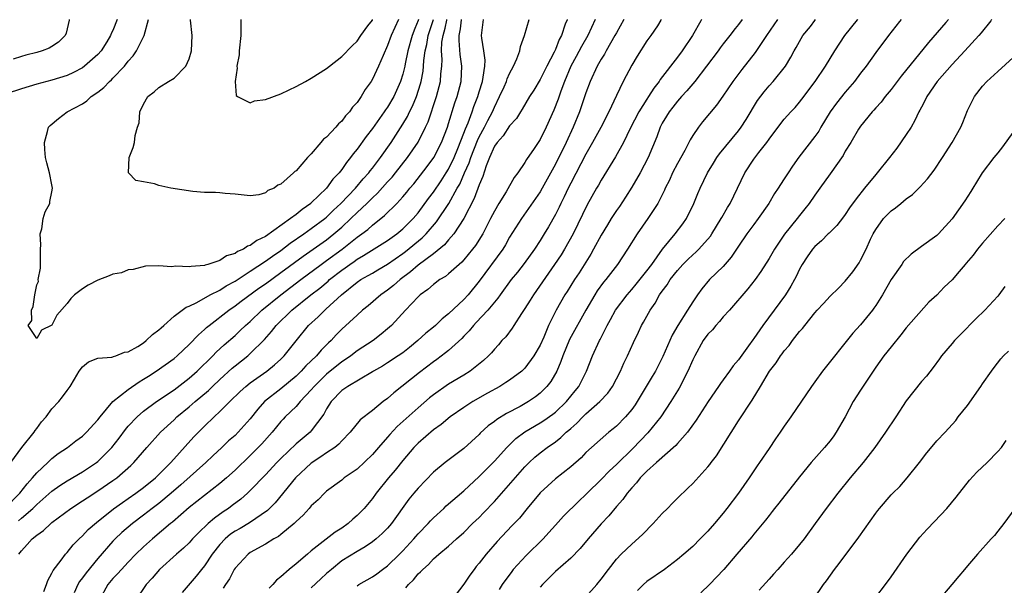
# Model space of a CAD drawing. Units: inches. Extents: x 2511000 to 2514000, y 1563000 to 1563451.
# Drawn here: x 2513415 to 2513544, y 1563377 to 1563451 of the extents above; entities that cross this region are included whole.
import ezdxf

# ---------------------------------------------------------------- set-up
doc = ezdxf.new("R2010")
doc.units = ezdxf.units.IN
doc.header["$MEASUREMENT"] = 0
doc.layers.add('LD25111563_2ft', color=231, linetype='Continuous')

msp = doc.modelspace()

# ---------------------------------------------------------------- linework, layer by layer
at = {"layer": 'LD25111563_2ft'}
for points, elevation in [([(2513412.84, 1563387), (2513414.8, 1563389), (2513415.76, 1563390.24), (2513416.46, 1563391), (2513417, 1563391.68), (2513418.44, 1563393), (2513419, 1563393.54), (2513419.82, 1563394.18), (2513421.04, 1563395), (2513422.15, 1563395.85), (2513423, 1563396.48), (2513423.54, 1563397), (2513425, 1563398.61), (2513425.3, 1563399), (2513426.98, 1563401.02), (2513429, 1563402.6), (2513430.41, 1563403.59), (2513431, 1563403.94), (2513431.64, 1563404.36), (2513432.64, 1563405), (2513435, 1563406.67), (2513435.4, 1563407), (2513437, 1563408.49), (2513438.22, 1563409.78), (2513439, 1563410.45), (2513439.27, 1563410.73), (2513439.6, 1563411), (2513442.19, 1563413), (2513443, 1563413.55), (2513443.82, 1563414.18), (2513446.13, 1563415.87), (2513447, 1563416.46), (2513449, 1563417.92), (2513451.92, 1563420.08), (2513455, 1563422.23), (2513455.97, 1563423), (2513457, 1563423.9), (2513458.18, 1563425), (2513459, 1563425.81), (2513460.26, 1563427), (2513461, 1563427.75), (2513461.67, 1563428.33), (2513463, 1563429.81), (2513463.58, 1563430.42), (2513464.05, 1563431), (2513465.61, 1563433), (2513467, 1563435.05), (2513467.98, 1563437), (2513468.3, 1563437.7), (2513469.4, 1563441), (2513469.94, 1563443), (2513469.99, 1563443.99), (2513470.1, 1563445), (2513470.14, 1563445.86), (2513470.07, 1563447), (2513470.13, 1563448.13), (2513470.27, 1563449), (2513470.54, 1563449.97), (2513470.76, 1563451.05), (2513470.77, 1563451.1)], 6700), ([(2513427.55, 1563451.1), (2513427, 1563449.69), (2513426.82, 1563449.39), (2513426.68, 1563449), (2513426.2, 1563448.2), (2513425.43, 1563447), (2513425, 1563446.52), (2513423.28, 1563445), (2513423, 1563444.8), (2513421.83, 1563444.17), (2513421, 1563443.78), (2513419, 1563443.15), (2513417, 1563442.64), (2513415, 1563442.04), (2513413, 1563441.35)], 6698), ([(2513413.6, 1563393), (2513415.03, 1563394.97), (2513416.65, 1563397), (2513416.78, 1563397.22), (2513417, 1563397.49), (2513417.63, 1563398.37), (2513418.24, 1563399), (2513419, 1563400.04), (2513419.91, 1563401), (2513420.39, 1563401.61), (2513421, 1563402.44), (2513421.37, 1563403), (2513421.95, 1563403.95), (2513422.57, 1563405), (2513423, 1563405.58), (2513423.77, 1563406.23), (2513425, 1563406.7), (2513426.83, 1563406.83), (2513427, 1563406.88), (2513427.08, 1563406.92), (2513427.38, 1563407), (2513428.52, 1563407.48), (2513429, 1563407.54), (2513430.26, 1563408.25), (2513431, 1563408.73), (2513431.36, 1563409), (2513432.18, 1563409.82), (2513433, 1563410.4), (2513433.3, 1563410.7), (2513433.66, 1563411), (2513435, 1563412.19), (2513436.59, 1563413.41), (2513437, 1563413.54), (2513438.01, 1563414.01), (2513439.75, 1563415), (2513441, 1563415.64), (2513441.82, 1563416.18), (2513443, 1563416.82), (2513445, 1563418.1), (2513447, 1563419.43), (2513447.9, 1563420.1), (2513449, 1563420.84), (2513450.22, 1563421.78), (2513452.01, 1563423), (2513453, 1563423.7), (2513454.75, 1563425), (2513455, 1563425.21), (2513455.9, 1563426.1), (2513456.89, 1563427), (2513458.81, 1563429), (2513459.8, 1563430.2), (2513460.54, 1563431), (2513460.73, 1563431.27), (2513461, 1563431.6), (2513462.08, 1563433), (2513463.45, 1563435), (2513465, 1563437.38), (2513465.61, 1563438.39), (2513465.89, 1563439), (2513466.26, 1563439.74), (2513466.78, 1563441), (2513467.33, 1563442.67), (2513467.42, 1563443), (2513467.65, 1563444.35), (2513467.72, 1563445), (2513467.76, 1563445.76), (2513467.93, 1563447), (2513468.14, 1563447.86), (2513468.33, 1563449), (2513468.98, 1563451), (2513469.02, 1563451.1)], 6698), ([(2513421.26, 1563451.1), (2513421.26, 1563451.05), (2513420.85, 1563449.31), (2513420.72, 1563449), (2513419.87, 1563448.13), (2513419, 1563447.57), (2513418.63, 1563447.37), (2513417.73, 1563447), (2513417, 1563446.77), (2513415.57, 1563446.43), (2513415, 1563446.27), (2513413.91, 1563445.91)], 6700), ([(2513414.62, 1563385.38), (2513415, 1563385.73), (2513416.5, 1563387), (2513416.76, 1563387.24), (2513417, 1563387.5), (2513417.81, 1563388.19), (2513419, 1563389.26), (2513420.01, 1563389.99), (2513421, 1563390.63), (2513423, 1563391.81), (2513424.83, 1563393), (2513425, 1563393.13), (2513426.86, 1563395), (2513427.79, 1563396.21), (2513428.64, 1563397.36), (2513429, 1563397.77), (2513430.15, 1563399), (2513431, 1563399.73), (2513432.71, 1563401), (2513435, 1563402.55), (2513437, 1563404.07), (2513438.05, 1563405), (2513440.1, 1563407), (2513440.53, 1563407.47), (2513441.56, 1563408.44), (2513443, 1563409.69), (2513443.69, 1563410.31), (2513444.39, 1563411), (2513445, 1563411.53), (2513446.53, 1563413), (2513449.01, 1563415), (2513451.64, 1563417), (2513454.31, 1563419), (2513455, 1563419.49), (2513457.03, 1563421), (2513459, 1563422.56), (2513459.63, 1563423), (2513460.41, 1563423.59), (2513461, 1563424.15), (2513462.6, 1563425.4), (2513464.19, 1563427), (2513465, 1563427.87), (2513465.52, 1563428.48), (2513465.92, 1563429), (2513466.42, 1563429.58), (2513468.18, 1563431.82), (2513469.05, 1563433), (2513470.07, 1563435), (2513470.85, 1563437), (2513471, 1563437.47), (2513471.83, 1563440.17), (2513472.12, 1563441), (2513472.64, 1563443), (2513472.74, 1563445), (2513472.52, 1563446.52), (2513472.36, 1563448.36), (2513472.4, 1563449), (2513472.57, 1563449.9), (2513472.69, 1563451.06), (2513472.7, 1563451.1)], 6702), ([(2513414.65, 1563381), (2513415, 1563381.44), (2513415.75, 1563382.25), (2513416.4, 1563383), (2513417, 1563383.47), (2513417.9, 1563384.1), (2513418.83, 1563385), (2513419, 1563385.14), (2513421.47, 1563387), (2513423, 1563387.99), (2513423.6, 1563388.4), (2513425, 1563389.29), (2513427, 1563390.64), (2513427.49, 1563391), (2513429.36, 1563392.64), (2513429.75, 1563393), (2513431.45, 1563395), (2513433.21, 1563397), (2513435, 1563398.62), (2513435.39, 1563399), (2513437, 1563400.31), (2513437.78, 1563401), (2513439.52, 1563402.48), (2513440.04, 1563403), (2513441, 1563403.9), (2513442.62, 1563405.38), (2513443, 1563405.7), (2513444.66, 1563407), (2513445, 1563407.3), (2513446.85, 1563409.15), (2513447.79, 1563410.21), (2513448.39, 1563411), (2513450.45, 1563413), (2513452.95, 1563415), (2513454.11, 1563415.89), (2513455.19, 1563416.81), (2513455.4, 1563417), (2513457, 1563418.25), (2513457.45, 1563418.55), (2513458.03, 1563419), (2513458.61, 1563419.39), (2513459, 1563419.68), (2513459.85, 1563420.15), (2513463, 1563422.12), (2513464.22, 1563423), (2513465, 1563423.66), (2513466.35, 1563425), (2513467, 1563425.77), (2513468.36, 1563427.64), (2513469, 1563428.47), (2513470.02, 1563429.98), (2513470.68, 1563431), (2513471, 1563431.51), (2513471.71, 1563433), (2513472.21, 1563434.21), (2513473, 1563436.2), (2513473.21, 1563436.79), (2513473.56, 1563437.56), (2513474.09, 1563439), (2513474.31, 1563439.69), (2513474.81, 1563441), (2513475, 1563441.65), (2513475.42, 1563443), (2513475.54, 1563443.54), (2513475.74, 1563445), (2513475.77, 1563445.77), (2513475.62, 1563447), (2513475.34, 1563448.66), (2513475.32, 1563449), (2513475.59, 1563451.1)], 6704), ([(2513467.04, 1563451.1), (2513467, 1563450.99), (2513466.56, 1563449.92), (2513466.21, 1563449), (2513465.65, 1563447), (2513465.29, 1563445.29), (2513465.24, 1563445), (2513465, 1563443.96), (2513464.7, 1563443), (2513463.8, 1563441), (2513463, 1563439.64), (2513462.73, 1563439.27), (2513462.56, 1563439), (2513461, 1563436.82), (2513460.21, 1563435.79), (2513459, 1563434.1), (2513458.5, 1563433.5), (2513458.14, 1563433), (2513457.62, 1563432.38), (2513457, 1563431.45), (2513456.66, 1563431), (2513455.84, 1563430.16), (2513455, 1563429.01), (2513453, 1563427.07), (2513452.92, 1563427), (2513451.78, 1563426.22), (2513451, 1563425.56), (2513450.27, 1563425), (2513447, 1563422.67), (2513445.86, 1563422.14), (2513445, 1563421.48), (2513444.63, 1563421.37), (2513444.1, 1563421), (2513443.33, 1563420.67), (2513443, 1563420.43), (2513441.88, 1563420.12), (2513441, 1563419.53), (2513439.45, 1563419), (2513439.09, 1563418.91), (2513439, 1563418.86), (2513437.26, 1563418.74), (2513437, 1563418.66), (2513435.25, 1563418.75), (2513434.66, 1563418.66), (2513433, 1563418.79), (2513431.25, 1563418.75), (2513429.65, 1563418.35), (2513429, 1563418.27), (2513428.11, 1563417.89), (2513427, 1563417.71), (2513426.51, 1563417.49), (2513425, 1563416.94), (2513423.73, 1563416.27), (2513423, 1563415.8), (2513421.96, 1563415), (2513421.46, 1563414.54), (2513421, 1563413.86), (2513419.64, 1563412.36), (2513419, 1563411.01), (2513417.63, 1563410.37), (2513417, 1563409.29), (2513415.89, 1563411), (2513416.36, 1563411.64), (2513416.31, 1563413), (2513416.52, 1563413.48), (2513416.74, 1563415), (2513417, 1563416.3), (2513417.23, 1563416.77), (2513417.2, 1563417), (2513417.51, 1563418.49), (2513417.5, 1563419), (2513417.51, 1563421), (2513417.55, 1563421.55), (2513417.46, 1563423), (2513417.66, 1563423.66), (2513417.84, 1563425), (2513418.11, 1563425.89), (2513418.72, 1563427), (2513418.74, 1563427.26), (2513419, 1563428.52), (2513419.07, 1563429), (2513419, 1563429.44), (2513418.66, 1563431), (2513418.31, 1563432.31), (2513418.16, 1563433), (2513418.08, 1563434.08), (2513418.02, 1563435), (2513418.41, 1563436.41), (2513418.54, 1563437), (2513418.77, 1563437.23), (2513419.86, 1563438.14), (2513421.01, 1563439), (2513423, 1563440.08), (2513423.55, 1563440.45), (2513424.12, 1563441), (2513425, 1563441.6), (2513425.79, 1563442.21), (2513426.54, 1563443), (2513426.79, 1563443.21), (2513427, 1563443.41), (2513428.51, 1563445), (2513429, 1563445.64), (2513429.65, 1563446.35), (2513430.06, 1563447), (2513431.07, 1563449), (2513431.67, 1563451.1)], 6696), ([(2513417.92, 1563376.08), (2513418.29, 1563377), (2513418.46, 1563377.54), (2513419, 1563378.5), (2513419.15, 1563378.85), (2513420.19, 1563380.19), (2513420.78, 1563381), (2513421, 1563381.22), (2513421.79, 1563382.21), (2513422.57, 1563383), (2513423, 1563383.39), (2513423.76, 1563384.24), (2513424.83, 1563385.17), (2513427.07, 1563386.93), (2513428.23, 1563387.77), (2513429, 1563388.29), (2513430.01, 1563389), (2513431, 1563389.74), (2513432.56, 1563391), (2513434.58, 1563393), (2513437.61, 1563396.39), (2513438.19, 1563397), (2513438.6, 1563397.4), (2513439, 1563397.8), (2513440.25, 1563399), (2513441, 1563399.69), (2513442.33, 1563401), (2513443.69, 1563402.31), (2513444.43, 1563403), (2513445, 1563403.46), (2513447.17, 1563405), (2513448.18, 1563405.82), (2513449, 1563406.58), (2513449.43, 1563407), (2513451, 1563408.99), (2513452.64, 1563411), (2513453.88, 1563412.12), (2513454.75, 1563413), (2513454.89, 1563413.11), (2513456.94, 1563415), (2513459, 1563416.66), (2513459.5, 1563417), (2513460.47, 1563417.53), (2513461, 1563417.86), (2513461.73, 1563418.27), (2513463, 1563419.03), (2513465, 1563420.43), (2513465.33, 1563420.67), (2513467.53, 1563422.47), (2513468.05, 1563423), (2513469.43, 1563424.57), (2513471.03, 1563426.97), (2513472.14, 1563429), (2513472.46, 1563429.54), (2513473.09, 1563431), (2513473.69, 1563432.31), (2513473.89, 1563433), (2513474.77, 1563435.23), (2513475, 1563435.71), (2513475.72, 1563437), (2513476.14, 1563437.86), (2513476.74, 1563439), (2513477, 1563439.63), (2513477.69, 1563441), (2513478.28, 1563442.28), (2513478.59, 1563443), (2513478.68, 1563443.32), (2513479, 1563444.05), (2513479.52, 1563445), (2513479.96, 1563445.96), (2513480.33, 1563447), (2513480.41, 1563447.59), (2513480.94, 1563449), (2513481.54, 1563451.1)], 6706), ([(2513486.53, 1563451.1), (2513486.53, 1563451.09), (2513486.28, 1563450.51), (2513485.8, 1563449), (2513485.51, 1563448.49), (2513485, 1563447.17), (2513484.85, 1563446.85), (2513483.88, 1563445), (2513483, 1563443.25), (2513482.15, 1563441.85), (2513481.62, 1563441), (2513480.65, 1563439.35), (2513480.42, 1563439), (2513479.88, 1563438.12), (2513479, 1563437.16), (2513478.15, 1563435.85), (2513477.35, 1563435), (2513477, 1563434.49), (2513476.35, 1563433), (2513475.92, 1563431.92), (2513475.49, 1563430.51), (2513475, 1563429.45), (2513474.36, 1563427.64), (2513473, 1563425), (2513471.67, 1563423), (2513471, 1563422.23), (2513470.45, 1563421.55), (2513469, 1563420.38), (2513467, 1563418.89), (2513465.99, 1563418.01), (2513464.64, 1563417), (2513463.78, 1563416.22), (2513463, 1563415.61), (2513462.1, 1563415), (2513460.43, 1563413.57), (2513459.71, 1563413), (2513459, 1563412.36), (2513457, 1563410.51), (2513456.25, 1563409.75), (2513455.58, 1563409), (2513455.27, 1563408.73), (2513454.27, 1563407.73), (2513453.69, 1563407), (2513452.3, 1563405.7), (2513451.68, 1563405), (2513451, 1563404.33), (2513449, 1563402.69), (2513446.88, 1563401), (2513445.99, 1563400), (2513445, 1563398.73), (2513443.43, 1563397), (2513443, 1563396.58), (2513442.15, 1563395.85), (2513441.27, 1563395), (2513440.09, 1563393.91), (2513439.15, 1563393), (2513435.9, 1563390.1), (2513434.63, 1563389), (2513433, 1563387.64), (2513432.15, 1563387), (2513431, 1563386.1), (2513429.55, 1563385), (2513428.17, 1563383.83), (2513427.29, 1563383), (2513427, 1563382.7), (2513425, 1563380.42), (2513423.47, 1563378.53), (2513423, 1563377.87), (2513422.61, 1563377.39), (2513422.38, 1563377), (2513421.93, 1563375.93)], 6708), ([(2513490.21, 1563451.1), (2513489.25, 1563449), (2513488.42, 1563447.58), (2513487.73, 1563446.27), (2513487.04, 1563445), (2513486.2, 1563443), (2513485.71, 1563441.71), (2513485.35, 1563440.65), (2513484.79, 1563439.21), (2513483.79, 1563437), (2513483, 1563435.39), (2513482.22, 1563434.22), (2513481.23, 1563432.77), (2513481, 1563432.36), (2513480.06, 1563431), (2513479.59, 1563430.41), (2513478.53, 1563428.53), (2513477.57, 1563427), (2513477, 1563426), (2513476.5, 1563425), (2513475.47, 1563423), (2513474.52, 1563421.48), (2513474.15, 1563421), (2513473, 1563419.59), (2513472.72, 1563419.28), (2513472.38, 1563419), (2513471, 1563417.77), (2513470.58, 1563417.42), (2513469.85, 1563417), (2513469, 1563416.37), (2513468.29, 1563415.71), (2513467.28, 1563415), (2513467, 1563414.75), (2513465.34, 1563413), (2513463.51, 1563411), (2513463, 1563410.53), (2513462.17, 1563409.83), (2513461.09, 1563409), (2513459, 1563407.65), (2513458.18, 1563407), (2513457.49, 1563406.51), (2513457, 1563406.21), (2513455, 1563404.61), (2513453.37, 1563403), (2513453, 1563402.55), (2513451.54, 1563401), (2513451, 1563400.37), (2513449.58, 1563399), (2513449.3, 1563398.7), (2513449, 1563398.38), (2513447.88, 1563397), (2513446.52, 1563395.48), (2513445, 1563393.92), (2513443, 1563392.02), (2513441.87, 1563391), (2513441, 1563390.26), (2513439, 1563388.7), (2513437, 1563387.11), (2513434.8, 1563385.2), (2513434.54, 1563385), (2513432.16, 1563383), (2513431, 1563381.96), (2513430.01, 1563381), (2513429, 1563379.96), (2513428.1, 1563379), (2513427.59, 1563378.41), (2513427, 1563377.8), (2513426.32, 1563377), (2513425.22, 1563375)], 6710), ([(2513464.45, 1563451.1), (2513463.48, 1563449), (2513463, 1563447.7), (2513462.4, 1563446.4), (2513461.81, 1563445), (2513461, 1563443.28), (2513460.83, 1563443), (2513460.07, 1563441.93), (2513459.53, 1563441), (2513459, 1563440.24), (2513458.4, 1563439.6), (2513457.99, 1563439), (2513457.5, 1563438.5), (2513457, 1563437.79), (2513456.56, 1563437.44), (2513456.22, 1563437), (2513455, 1563435.7), (2513454.58, 1563435.42), (2513454.26, 1563435), (2513453, 1563433.52), (2513452.48, 1563433), (2513451, 1563431.29), (2513450.82, 1563431.18), (2513450.68, 1563431), (2513449, 1563429.54), (2513448.59, 1563429.41), (2513448.11, 1563429), (2513447.31, 1563428.69), (2513447, 1563428.4), (2513446.11, 1563428.11), (2513445, 1563427.99), (2513443, 1563428.19), (2513441.72, 1563428.28), (2513441, 1563428.38), (2513440.43, 1563428.43), (2513439, 1563428.45), (2513437.45, 1563428.55), (2513434.6, 1563429), (2513433, 1563429.35), (2513432.43, 1563429.57), (2513431, 1563429.83), (2513429.99, 1563429.99), (2513429.02, 1563431), (2513429.12, 1563433), (2513429.66, 1563434.34), (2513429.81, 1563435), (2513429.92, 1563435.92), (2513430.2, 1563437), (2513430.42, 1563437.58), (2513430.52, 1563439), (2513431, 1563440.01), (2513431.55, 1563441), (2513432.38, 1563441.62), (2513433, 1563442.22), (2513434.26, 1563443), (2513435, 1563443.42), (2513436.57, 1563445), (2513437, 1563445.94), (2513437.31, 1563447), (2513437.38, 1563449), (2513437.15, 1563451.03), (2513437.14, 1563451.1)], 6694), ([(2513493.98, 1563451.1), (2513493, 1563449.37), (2513492.81, 1563449), (2513491.65, 1563447), (2513491.43, 1563446.57), (2513491, 1563445.91), (2513490.49, 1563445), (2513489.56, 1563443), (2513489, 1563441.49), (2513488.15, 1563439), (2513487.32, 1563437), (2513486.4, 1563435), (2513485, 1563432.16), (2513483.27, 1563429), (2513483, 1563428.52), (2513480.54, 1563425), (2513479, 1563422.56), (2513478.44, 1563421.56), (2513478.09, 1563421), (2513475, 1563416.8), (2513473.54, 1563415), (2513473, 1563414.41), (2513471, 1563412.52), (2513470.14, 1563411.86), (2513469.28, 1563411), (2513469, 1563410.76), (2513468.03, 1563409.97), (2513466.98, 1563409), (2513465.89, 1563408.11), (2513465, 1563407.42), (2513464.4, 1563407), (2513463, 1563406.07), (2513462.33, 1563405.67), (2513461.17, 1563405), (2513461, 1563404.89), (2513457.78, 1563403), (2513457, 1563402.45), (2513455.62, 1563401), (2513455, 1563400.05), (2513454.63, 1563399.37), (2513453, 1563397.19), (2513452.83, 1563397), (2513451, 1563395.45), (2513449, 1563393.55), (2513448.47, 1563393), (2513447, 1563391.41), (2513445, 1563389.33), (2513444.65, 1563389), (2513443.78, 1563388.22), (2513442.64, 1563387.36), (2513442.16, 1563387), (2513441.46, 1563386.54), (2513440.29, 1563385.71), (2513439.48, 1563385), (2513438.19, 1563383.81), (2513437.44, 1563383), (2513437, 1563382.5), (2513436.23, 1563381.77), (2513435.33, 1563381), (2513433.09, 1563379), (2513432.14, 1563377.86), (2513431.33, 1563377), (2513430, 1563375)], 6712), ([(2513498.87, 1563451.1), (2513498.84, 1563451.03), (2513498.37, 1563450.31), (2513497.49, 1563449), (2513497, 1563448.32), (2513495.71, 1563446.29), (2513495, 1563445.13), (2513493.89, 1563443), (2513493, 1563441.14), (2513492.02, 1563439), (2513490.94, 1563436.94), (2513489.88, 1563435), (2513489, 1563433.46), (2513487, 1563429.65), (2513486.68, 1563429), (2513486.15, 1563427.85), (2513485.72, 1563427), (2513485.5, 1563426.5), (2513485, 1563425.56), (2513484.08, 1563423.92), (2513483.54, 1563423), (2513483, 1563422.13), (2513482.26, 1563421), (2513480.9, 1563419.1), (2513480.02, 1563417.98), (2513479.22, 1563417), (2513477.75, 1563415), (2513477.45, 1563414.55), (2513477, 1563414.04), (2513476.16, 1563413), (2513474.63, 1563411.37), (2513474.26, 1563411), (2513473.7, 1563410.3), (2513473, 1563409.59), (2513472.72, 1563409.28), (2513471, 1563407.72), (2513470.61, 1563407.39), (2513469.47, 1563406.53), (2513469, 1563406.22), (2513467.17, 1563404.83), (2513463.83, 1563402.17), (2513463, 1563401.42), (2513462.43, 1563401), (2513461, 1563399.85), (2513459.39, 1563398.61), (2513458.1, 1563397), (2513457, 1563395.87), (2513456.59, 1563395.41), (2513456.08, 1563395), (2513455, 1563394.28), (2513454.25, 1563393.75), (2513453, 1563392.95), (2513450.91, 1563391), (2513448.26, 1563387.74), (2513447.27, 1563386.73), (2513444.91, 1563385.09), (2513443.65, 1563384.35), (2513443, 1563384), (2513442.4, 1563383.6), (2513441.7, 1563383), (2513441, 1563382.28), (2513439.98, 1563381), (2513439, 1563379.48), (2513438.6, 1563379), (2513437.9, 1563378.1), (2513436.05, 1563375.95)], 6714), ([(2513504.17, 1563451.1), (2513504.07, 1563450.94), (2513502.98, 1563449), (2513501.61, 1563447), (2513501, 1563446.18), (2513498.75, 1563443.25), (2513498.61, 1563443), (2513497.88, 1563442.12), (2513497.21, 1563441), (2513497, 1563440.69), (2513495.95, 1563439), (2513494.81, 1563436.81), (2513493.91, 1563435), (2513492.88, 1563433.12), (2513491, 1563430.05), (2513490.63, 1563429.37), (2513490.4, 1563429), (2513489.17, 1563426.83), (2513487.31, 1563423), (2513486.2, 1563421), (2513485.74, 1563420.26), (2513484.88, 1563419), (2513482.11, 1563415), (2513481.7, 1563414.3), (2513481, 1563413.2), (2513480.56, 1563412.56), (2513479.56, 1563411), (2513479.35, 1563410.65), (2513478.49, 1563409.51), (2513477.99, 1563409), (2513477.53, 1563408.47), (2513477, 1563407.9), (2513476.6, 1563407.4), (2513476.23, 1563407), (2513475.59, 1563406.41), (2513473.82, 1563405), (2513473, 1563404.49), (2513471, 1563403.31), (2513469, 1563401.9), (2513468.51, 1563401.5), (2513467, 1563400.2), (2513464.26, 1563397.74), (2513463.29, 1563396.71), (2513463, 1563396.35), (2513461.8, 1563395), (2513461, 1563394.08), (2513459, 1563392.16), (2513457.32, 1563391), (2513457, 1563390.72), (2513455, 1563389.24), (2513454.73, 1563389), (2513453.9, 1563388.1), (2513453, 1563387.34), (2513452.72, 1563387), (2513451.91, 1563386.09), (2513451, 1563385.27), (2513450.74, 1563385), (2513449, 1563383.56), (2513448.69, 1563383.31), (2513448.09, 1563383), (2513447, 1563382.31), (2513445, 1563381.2), (2513444.72, 1563381), (2513443, 1563379.16), (2513442.89, 1563379), (2513442.26, 1563377.74), (2513441.74, 1563377), (2513441.45, 1563376.55)], 6716), ([(2513443.76, 1563451.1), (2513443.78, 1563450.63), (2513443.77, 1563449), (2513443.56, 1563447), (2513443.52, 1563446.48), (2513443.24, 1563445), (2513443.28, 1563444.72), (2513443, 1563443), (2513443.15, 1563441.15), (2513443.33, 1563441), (2513445, 1563440.21), (2513445.53, 1563440.47), (2513447, 1563440.62), (2513449, 1563441.39), (2513450.09, 1563441.91), (2513451, 1563442.32), (2513452.25, 1563443), (2513453, 1563443.41), (2513455, 1563444.69), (2513455.37, 1563445), (2513457, 1563446.26), (2513458.34, 1563447.66), (2513459, 1563448.29), (2513459.48, 1563449), (2513460.39, 1563450.27), (2513461, 1563451.03), (2513461.04, 1563451.1)], 6692), ([(2513509.49, 1563451.1), (2513509, 1563450.45), (2513508.56, 1563449.93), (2513507.85, 1563449), (2513507, 1563447.92), (2513506.61, 1563447.39), (2513506.34, 1563447), (2513503.28, 1563443), (2513502.24, 1563441.76), (2513501.52, 1563441), (2513501, 1563440.41), (2513500.39, 1563439.61), (2513499.9, 1563439), (2513499.57, 1563438.43), (2513499, 1563437.51), (2513498.73, 1563437), (2513498.28, 1563435.72), (2513497.18, 1563433), (2513496.1, 1563431), (2513495, 1563429.12), (2513494.19, 1563427.81), (2513493.39, 1563426.61), (2513493, 1563426.05), (2513492.31, 1563425), (2513491.81, 1563424.19), (2513491, 1563422.85), (2513490.01, 1563421), (2513489.65, 1563420.35), (2513488.1, 1563417.9), (2513487.49, 1563417), (2513486.54, 1563415.46), (2513486.24, 1563415), (2513485.11, 1563413), (2513484.11, 1563411), (2513483.47, 1563409.47), (2513483, 1563408.42), (2513482.19, 1563407), (2513481, 1563405.4), (2513480.58, 1563405), (2513479, 1563403.82), (2513478.51, 1563403.49), (2513477.71, 1563403), (2513476.1, 1563402.1), (2513474.18, 1563401), (2513473, 1563400.24), (2513471.19, 1563399), (2513470, 1563398), (2513469, 1563397.31), (2513467, 1563395.57), (2513466.46, 1563395), (2513465, 1563393.26), (2513464, 1563392), (2513463.12, 1563391), (2513461.51, 1563389), (2513461, 1563388.31), (2513459.94, 1563387), (2513459, 1563386.05), (2513458.43, 1563385.57), (2513457.81, 1563385), (2513457, 1563384.41), (2513456.13, 1563383.87), (2513453, 1563381.42), (2513452.49, 1563381), (2513451, 1563379.73), (2513450.08, 1563379), (2513449, 1563378.03), (2513448.43, 1563377.57), (2513447.94, 1563377), (2513447.46, 1563376.54)], 6718), ([(2513514.13, 1563451.1), (2513512.67, 1563449), (2513511.96, 1563447.96), (2513511.2, 1563446.8), (2513509.43, 1563444.57), (2513508.24, 1563443), (2513506.94, 1563441.06), (2513506.11, 1563439.89), (2513504.3, 1563437.7), (2513503.76, 1563437), (2513503, 1563435.89), (2513502.66, 1563435.34), (2513502.5, 1563435), (2513501.95, 1563433.95), (2513501, 1563432.24), (2513500.36, 1563431), (2513499.94, 1563430.06), (2513499.39, 1563429), (2513499.28, 1563428.72), (2513498.41, 1563427), (2513497.12, 1563425), (2513495.7, 1563423), (2513494.47, 1563421), (2513493.13, 1563419), (2513491.59, 1563417), (2513491.32, 1563416.68), (2513490.48, 1563415.52), (2513490.17, 1563415), (2513489, 1563413), (2513486.85, 1563409.15), (2513485.96, 1563407), (2513485.73, 1563406.27), (2513485.17, 1563405), (2513484.38, 1563403.62), (2513483.88, 1563403), (2513483, 1563402.13), (2513482.38, 1563401.62), (2513481.46, 1563401), (2513480.38, 1563400.38), (2513478.57, 1563399.43), (2513477.33, 1563398.67), (2513477, 1563398.38), (2513476.19, 1563397.81), (2513475.15, 1563396.85), (2513475, 1563396.69), (2513473, 1563394.85), (2513470.54, 1563393), (2513469, 1563391.73), (2513467, 1563389.65), (2513466.46, 1563389), (2513465.8, 1563388.2), (2513463.5, 1563385), (2513463, 1563384.42), (2513462.3, 1563383.7), (2513461.5, 1563383), (2513461, 1563382.61), (2513460.05, 1563381.95), (2513459, 1563381.36), (2513457, 1563380.1), (2513455.63, 1563379), (2513455, 1563378.45), (2513454.24, 1563377.76), (2513453, 1563376.56)], 6720), ([(2513459, 1563376.85), (2513459.22, 1563377), (2513461, 1563378.02), (2513461.57, 1563378.43), (2513462.33, 1563379), (2513463, 1563379.47), (2513464.58, 1563381), (2513465, 1563381.43), (2513466.43, 1563383), (2513466.68, 1563383.32), (2513467, 1563383.67), (2513468.3, 1563385), (2513468.62, 1563385.38), (2513469, 1563385.76), (2513470.36, 1563387), (2513470.68, 1563387.32), (2513473, 1563389.31), (2513475, 1563391.17), (2513477, 1563393.21), (2513478.62, 1563395), (2513479.83, 1563396.17), (2513480.98, 1563397.02), (2513483, 1563398.21), (2513483.49, 1563398.51), (2513484.66, 1563399.34), (2513485, 1563399.61), (2513486.45, 1563401), (2513487.6, 1563402.4), (2513488.07, 1563403), (2513489.08, 1563405), (2513489.87, 1563407), (2513490.79, 1563409), (2513490.87, 1563409.13), (2513491.79, 1563411), (2513492.23, 1563411.77), (2513492.89, 1563413), (2513494.39, 1563415), (2513495, 1563415.7), (2513495.6, 1563416.4), (2513497, 1563418.15), (2513497.63, 1563419), (2513499.02, 1563420.98), (2513500.68, 1563423), (2513501.69, 1563424.31), (2513502.17, 1563425), (2513503.16, 1563427), (2513503.68, 1563428.32), (2513503.98, 1563429), (2513504.95, 1563431), (2513505.71, 1563432.29), (2513506.16, 1563433), (2513506.5, 1563433.5), (2513509, 1563436.53), (2513509.36, 1563437), (2513509.99, 1563438.01), (2513511.5, 1563440.5), (2513512.36, 1563441.64), (2513513, 1563442.41), (2513513.54, 1563443), (2513515.15, 1563445), (2513515.84, 1563446.16), (2513516.3, 1563447), (2513516.56, 1563447.44), (2513517, 1563448.25), (2513517.45, 1563449), (2513518.42, 1563450.22), (2513518.99, 1563451), (2513519.08, 1563451.1)], 6722), ([(2513465.4, 1563376.6), (2513465.72, 1563377), (2513466.38, 1563377.62), (2513467, 1563378.4), (2513467.33, 1563378.67), (2513467.6, 1563379), (2513468.36, 1563379.64), (2513469, 1563380.37), (2513469.72, 1563381), (2513471, 1563382.05), (2513472.04, 1563383), (2513473, 1563383.85), (2513474.14, 1563385), (2513475, 1563385.82), (2513475.59, 1563386.41), (2513477, 1563387.92), (2513481, 1563392.46), (2513481.54, 1563393), (2513482.3, 1563393.7), (2513483, 1563394.29), (2513483.91, 1563395), (2513485, 1563395.75), (2513485.72, 1563396.28), (2513486.43, 1563397), (2513486.75, 1563397.25), (2513487, 1563397.49), (2513487.82, 1563398.18), (2513488.6, 1563399), (2513489, 1563399.39), (2513490.84, 1563401), (2513491.87, 1563402.13), (2513492.47, 1563403), (2513493.52, 1563405), (2513493.97, 1563406.03), (2513494.45, 1563407), (2513495.23, 1563408.77), (2513495.88, 1563410.12), (2513496.29, 1563411), (2513496.56, 1563411.44), (2513497.41, 1563413), (2513498.08, 1563413.92), (2513498.66, 1563415), (2513499, 1563415.47), (2513499.67, 1563416.33), (2513500.05, 1563417), (2513501, 1563418.22), (2513501.72, 1563419), (2513502.35, 1563419.65), (2513503, 1563420.26), (2513503.41, 1563420.59), (2513503.82, 1563421), (2513505.31, 1563422.69), (2513505.52, 1563423), (2513506.74, 1563425), (2513506.83, 1563425.17), (2513507.55, 1563426.45), (2513507.91, 1563427), (2513509.82, 1563431), (2513511, 1563432.78), (2513511.66, 1563433.66), (2513512.72, 1563435), (2513513, 1563435.42), (2513514.53, 1563437.47), (2513515, 1563438.04), (2513515.84, 1563439), (2513516.41, 1563439.59), (2513517, 1563440.29), (2513517.31, 1563440.69), (2513519.04, 1563443), (2513520.41, 1563445), (2513521.63, 1563447), (2513522.96, 1563449), (2513524.62, 1563451.07), (2513524.63, 1563451.1)], 6724), ([(2513530.32, 1563451.1), (2513530.12, 1563450.85), (2513528.66, 1563449), (2513527, 1563446.78), (2513525.72, 1563445), (2513525, 1563444.08), (2513524.2, 1563443), (2513523, 1563441.61), (2513521.84, 1563440.16), (2513521.02, 1563439), (2513519.8, 1563437), (2513519.51, 1563436.49), (2513519, 1563435.76), (2513516.93, 1563433.07), (2513516.1, 1563431.9), (2513515.49, 1563431), (2513515, 1563430.22), (2513514.51, 1563429.49), (2513514.22, 1563429), (2513513.72, 1563428.28), (2513512.97, 1563427), (2513511.58, 1563425), (2513511, 1563424.24), (2513510.09, 1563423), (2513509, 1563421.4), (2513508.06, 1563419.94), (2513507, 1563418.74), (2513505.21, 1563417), (2513504.2, 1563415.8), (2513503.61, 1563415), (2513503, 1563414.11), (2513502.33, 1563413), (2513501.04, 1563411), (2513500.3, 1563409.7), (2513499.69, 1563408.31), (2513499.1, 1563406.9), (2513498.12, 1563405), (2513497.69, 1563404.31), (2513495.73, 1563401), (2513495.44, 1563400.56), (2513495, 1563399.95), (2513494.2, 1563399), (2513493, 1563397.79), (2513492.57, 1563397.43), (2513492, 1563397), (2513489.74, 1563395), (2513489, 1563394.31), (2513488.37, 1563393.63), (2513487, 1563392.45), (2513485, 1563390.88), (2513483, 1563389.05), (2513481.28, 1563387), (2513480.27, 1563385.73), (2513479.3, 1563384.7), (2513477.35, 1563382.65), (2513475.92, 1563381), (2513475, 1563379.81), (2513474.63, 1563379.37), (2513474.33, 1563379), (2513473.78, 1563378.22), (2513473, 1563377.08), (2513471.43, 1563375)], 6726), ([(2513536.52, 1563451.1), (2513536.18, 1563450.71), (2513533.89, 1563448.11), (2513530.32, 1563443.68), (2513529, 1563441.92), (2513528.23, 1563441), (2513527.71, 1563440.29), (2513527, 1563439.53), (2513526.76, 1563439.24), (2513526.52, 1563439), (2513525, 1563437.15), (2513524.74, 1563436.74), (2513523.72, 1563435), (2513523, 1563433.83), (2513522.71, 1563433.29), (2513521, 1563430.89), (2513519.67, 1563429), (2513519, 1563428.08), (2513518.26, 1563427), (2513517.71, 1563426.29), (2513517, 1563425.43), (2513516.67, 1563425), (2513515.04, 1563422.96), (2513513.7, 1563421), (2513513, 1563419.77), (2513511.93, 1563418.07), (2513511.17, 1563417), (2513510.22, 1563415.78), (2513507.8, 1563413), (2513507, 1563412.11), (2513506.5, 1563411.5), (2513506.02, 1563411), (2513505.58, 1563410.42), (2513505, 1563409.84), (2513504.39, 1563409), (2513503.27, 1563407), (2513503, 1563406.48), (2513502.38, 1563405), (2513501.23, 1563402.77), (2513500.13, 1563401), (2513498.81, 1563399), (2513497.11, 1563396.89), (2513495.13, 1563394.87), (2513493, 1563392.77), (2513492.08, 1563391.92), (2513491, 1563390.78), (2513489.18, 1563389), (2513489, 1563388.8), (2513488.06, 1563387.94), (2513486.04, 1563385.96), (2513485, 1563384.82), (2513484.15, 1563383.85), (2513483.38, 1563383), (2513481.16, 1563380.84), (2513479.48, 1563379), (2513479.27, 1563378.73), (2513478.04, 1563377), (2513477.62, 1563376.38)], 6728), ([(2513542.17, 1563451.1), (2513542.07, 1563450.95), (2513540.82, 1563449.37), (2513540.51, 1563449), (2513538.69, 1563447), (2513537, 1563445.22), (2513535.05, 1563443), (2513533.69, 1563441), (2513533.48, 1563440.52), (2513533, 1563439.64), (2513532.78, 1563439.22), (2513532.66, 1563439), (2513532.13, 1563437.87), (2513531.62, 1563437), (2513531, 1563436.02), (2513529.76, 1563434.24), (2513528.79, 1563433), (2513527.19, 1563431), (2513527, 1563430.78), (2513525.52, 1563429), (2513524.41, 1563427.59), (2513523.57, 1563426.43), (2513523, 1563425.56), (2513522.77, 1563425.23), (2513521.88, 1563424.12), (2513520.89, 1563423.11), (2513520.76, 1563423), (2513519.9, 1563422.1), (2513519, 1563421.35), (2513518.69, 1563421), (2513518.02, 1563419.98), (2513517.34, 1563419), (2513517, 1563418.39), (2513516.58, 1563417.42), (2513516.35, 1563417), (2513515.87, 1563416.13), (2513515.18, 1563415), (2513512.18, 1563411), (2513511, 1563409.28), (2513510.88, 1563409.12), (2513510.32, 1563408.32), (2513509.21, 1563406.79), (2513509, 1563406.47), (2513508.31, 1563405.69), (2513507.84, 1563405), (2513507, 1563403.86), (2513506.62, 1563403.38), (2513506.38, 1563403), (2513505.01, 1563401), (2513503.44, 1563398.56), (2513502.31, 1563397), (2513501, 1563395.52), (2513500.77, 1563395.23), (2513498.23, 1563393), (2513497, 1563391.88), (2513496.11, 1563391), (2513495.64, 1563390.36), (2513495, 1563389.71), (2513494.4, 1563389), (2513493.84, 1563388.16), (2513493, 1563387.25), (2513491.99, 1563386.01), (2513491, 1563384.99), (2513489.3, 1563383), (2513488.26, 1563381.74), (2513487, 1563380.46), (2513485, 1563378.73), (2513483.3, 1563377), (2513483, 1563376.66)], 6730), ([(2513489, 1563375.39), (2513490.41, 1563377), (2513491, 1563377.71), (2513491.96, 1563379), (2513493, 1563380.33), (2513493.62, 1563381), (2513495, 1563382.32), (2513496.43, 1563383.57), (2513497.83, 1563385), (2513499, 1563386.32), (2513499.69, 1563387), (2513500.33, 1563387.67), (2513501, 1563388.34), (2513502.37, 1563389.63), (2513503, 1563390.26), (2513505, 1563392.44), (2513505.25, 1563392.75), (2513505.42, 1563393), (2513506.1, 1563393.9), (2513509, 1563398.48), (2513510.81, 1563401.19), (2513511.9, 1563403), (2513513.08, 1563405), (2513513.93, 1563406.07), (2513514.52, 1563407), (2513514.73, 1563407.27), (2513515, 1563407.67), (2513515.64, 1563408.36), (2513516.09, 1563409), (2513517, 1563410.18), (2513517.39, 1563410.61), (2513517.68, 1563411), (2513519, 1563412.64), (2513519.32, 1563413), (2513520.15, 1563413.85), (2513521, 1563414.82), (2513522.11, 1563415.89), (2513523, 1563416.81), (2513523.97, 1563418.03), (2513524.8, 1563419.2), (2513525, 1563419.54), (2513525.72, 1563421), (2513526.3, 1563422.3), (2513526.65, 1563423), (2513527, 1563423.59), (2513528.03, 1563425), (2513529, 1563426.02), (2513529.6, 1563426.4), (2513530.28, 1563427), (2513531, 1563427.59), (2513531.82, 1563428.18), (2513532.83, 1563429.17), (2513533.78, 1563430.22), (2513534.66, 1563431.34), (2513535.75, 1563433), (2513536.99, 1563435), (2513538.13, 1563437), (2513538.39, 1563437.61), (2513539, 1563439.2), (2513539.92, 1563441), (2513541, 1563442.36), (2513541.56, 1563443), (2513543, 1563444.29), (2513545, 1563446.15)], 6732), ([(2513546.68, 1563438.68), (2513543.6, 1563434.4), (2513543, 1563433.63), (2513542.47, 1563433), (2513540.93, 1563431), (2513540.22, 1563429.79), (2513539.72, 1563429), (2513539.45, 1563428.55), (2513538.67, 1563427.33), (2513537, 1563424.99), (2513535.24, 1563423), (2513535, 1563422.78), (2513533, 1563421.34), (2513531.65, 1563420.35), (2513530.64, 1563419.36), (2513530.43, 1563419), (2513529.02, 1563417), (2513527.87, 1563415), (2513527, 1563413.59), (2513526.76, 1563413.24), (2513526.57, 1563413), (2513525, 1563411.07), (2513524.01, 1563409.99), (2513520.02, 1563405), (2513519, 1563403.59), (2513518.55, 1563403), (2513515.87, 1563399), (2513515, 1563397.79), (2513514.45, 1563397), (2513513.87, 1563396.13), (2513513, 1563394.87), (2513511.75, 1563393), (2513511.43, 1563392.57), (2513510.4, 1563391), (2513509, 1563389), (2513507.49, 1563387), (2513507, 1563386.37), (2513505.84, 1563385), (2513505, 1563384.03), (2513504.48, 1563383.52), (2513503.99, 1563383), (2513503, 1563382.02), (2513501.85, 1563381), (2513501, 1563380.28), (2513499.31, 1563379), (2513497, 1563377.39), (2513496.55, 1563377), (2513495.78, 1563376.22)], 6734), ([(2513543.9, 1563425), (2513543, 1563424.07), (2513541, 1563421.77), (2513540.35, 1563421), (2513539.77, 1563420.23), (2513538.85, 1563419.15), (2513538.7, 1563419), (2513537.93, 1563418.06), (2513537, 1563416.99), (2513535.97, 1563416.03), (2513535, 1563414.98), (2513533.95, 1563414.05), (2513531, 1563410.68), (2513530.26, 1563409.74), (2513529, 1563408.2), (2513528.06, 1563407), (2513527, 1563405.5), (2513525.96, 1563403.96), (2513525, 1563402.5), (2513524.05, 1563401), (2513522.97, 1563399), (2513521.81, 1563397), (2513521.48, 1563396.52), (2513521, 1563395.88), (2513520.27, 1563395), (2513518.53, 1563393), (2513517, 1563391.13), (2513514.3, 1563387.7), (2513513.73, 1563387), (2513513.42, 1563386.58), (2513513, 1563386.07), (2513512.54, 1563385.46), (2513511, 1563383.62), (2513510.73, 1563383.27), (2513508.8, 1563381), (2513507.06, 1563379), (2513505.19, 1563377), (2513504.07, 1563375.93)], 6736), ([(2513543.91, 1563416.09), (2513543.13, 1563415), (2513543, 1563414.85), (2513541.3, 1563413), (2513540.12, 1563411.88), (2513538.13, 1563409.87), (2513537.32, 1563409), (2513537, 1563408.61), (2513535.61, 1563407), (2513535.37, 1563406.63), (2513534.53, 1563405.47), (2513533.64, 1563404.36), (2513533, 1563403.63), (2513531, 1563401.09), (2513529.62, 1563399), (2513528.27, 1563397), (2513526.89, 1563395), (2513525.36, 1563393), (2513523.66, 1563391), (2513522.02, 1563389), (2513520.51, 1563387), (2513519.07, 1563385), (2513517.6, 1563383), (2513517, 1563382.25), (2513515.95, 1563381), (2513515, 1563379.93), (2513514.14, 1563379), (2513513.61, 1563378.39), (2513513, 1563377.73), (2513511.73, 1563376.27)], 6738), ([(2513518.86, 1563375.14), (2513520.15, 1563377), (2513520.52, 1563377.48), (2513521.59, 1563379), (2513522.21, 1563379.79), (2513524.79, 1563383.21), (2513527, 1563386.38), (2513527.27, 1563386.73), (2513527.49, 1563387), (2513529, 1563388.76), (2513529.23, 1563389), (2513530.13, 1563389.87), (2513531.12, 1563391), (2513532.72, 1563393), (2513533.71, 1563394.29), (2513534.61, 1563395.39), (2513535, 1563395.84), (2513536.1, 1563397), (2513537.47, 1563398.53), (2513537.81, 1563399), (2513539, 1563400.51), (2513540.79, 1563403), (2513541, 1563403.33), (2513542.18, 1563405), (2513542.51, 1563405.49), (2513543.39, 1563406.61), (2513543.75, 1563407), (2513544.39, 1563407.61)], 6740), ([(2513527, 1563375.36), (2513528.27, 1563377), (2513529, 1563378.01), (2513531.06, 1563381), (2513532.78, 1563383.22), (2513533.73, 1563384.27), (2513534.7, 1563385.3), (2513536.33, 1563387), (2513537.55, 1563388.45), (2513539.3, 1563390.7), (2513540.25, 1563391.75), (2513541.58, 1563393), (2513543, 1563394.44), (2513543.48, 1563395), (2513544.11, 1563395.89)], 6742), ([(2513545.22, 1563387), (2513543.79, 1563385), (2513543, 1563384.01), (2513542.56, 1563383.44), (2513542.14, 1563383), (2513540.32, 1563381), (2513539, 1563379.46), (2513538.64, 1563379), (2513537.87, 1563378.13), (2513536.98, 1563377), (2513535.28, 1563375)], 6744)]:
    msp.add_lwpolyline(points, dxfattribs=dict(at, elevation=elevation))

doc.saveas('drawing.dxf')
